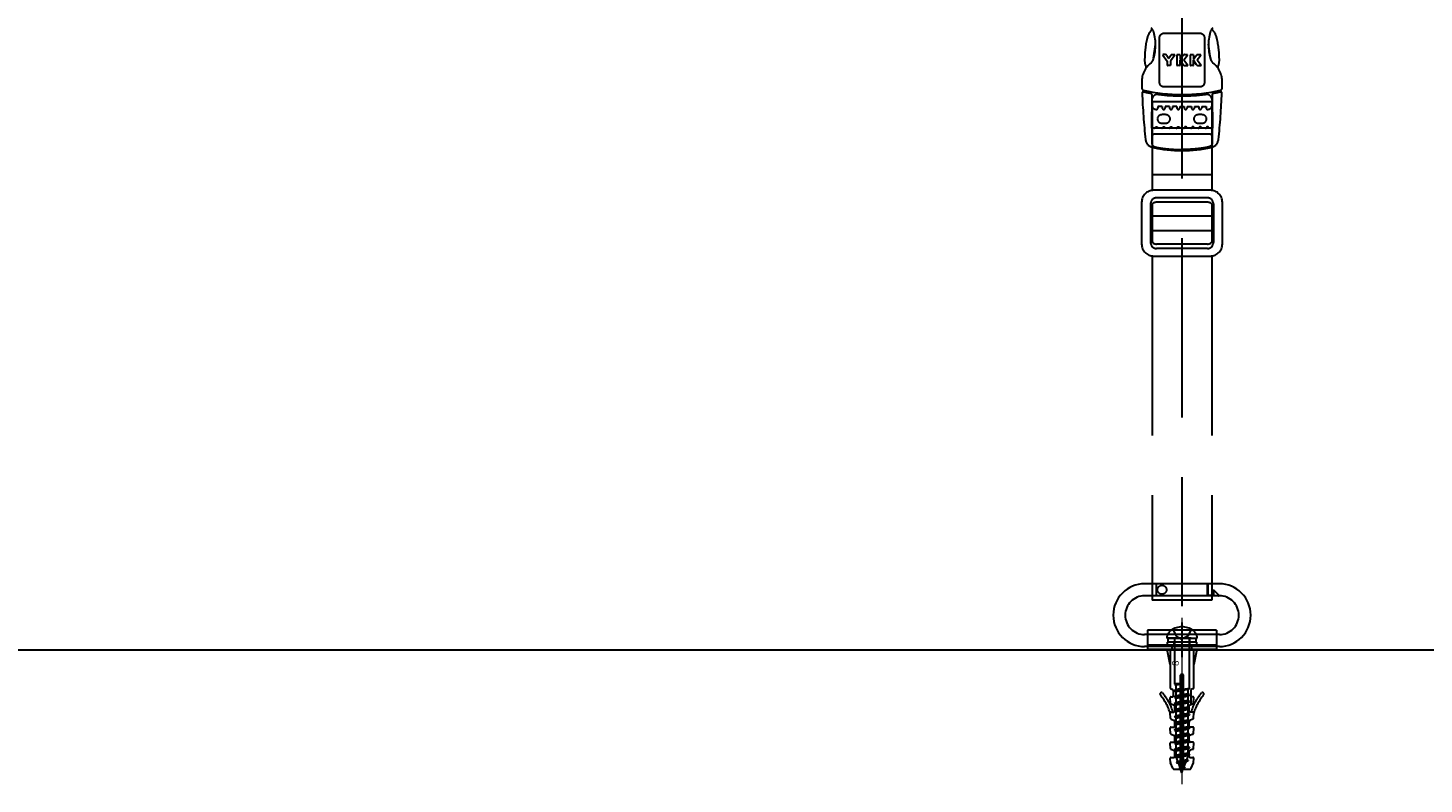
# Model space of a CAD drawing. Extents: x 175 to 1925, y 210 to 2815.
# Drawn here: x 1843 to 1867, y 1242 to 1255 of the extents above; entities that cross this region are included whole.
import ezdxf

# ---------------------------------------------------------------- set-up
doc = ezdxf.new("R2010")
doc.units = 0
doc.linetypes.add('YHIDDEN_1', pattern=[4, 3, -1])
for name, color, linetype, lineweight in [('YKK_12', 2, 'CONTINUOUS', 13), ('YKK_13', 4, 'CONTINUOUS', 30), ('YKK_A1', 4, 'CONTINUOUS', 30)]:
    doc.layers.add(name, color=color, linetype=linetype, lineweight=lineweight)
doc.styles.add('text-s', font='txt')

msp = doc.modelspace()

# ---------------------------------------------------------------- linework, layer by layer
at = {"layer": 'YKK_12', "linetype": 'YHIDDEN_1'}
for p, q in [((1862.55, 1245.105), (1862.55, 1242.365)), ((1862.55, 1244.825), (1862.55, 1242.325))]:
    msp.add_line(p, q, dxfattribs=at)
at = {"layer": 'YKK_13', "linetype": 'YHIDDEN_1'}
for p, q in [((1862.55, 1259.266), (1862.55, 1253.58)), ((1862.55, 1255.458), (1862.55, 1245.3)), ((1862.175, 1254.062), (1862.175, 1254.812)), ((1862.25, 1254.887), (1862.85, 1254.887)), ((1862.925, 1254.812), (1862.925, 1254.062)), ((1862.076, 1254.47), (1862.107, 1254.697)), ((1862.229, 1254.522), (1862.301, 1254.419)), ((1862.273, 1254.528), (1862.232, 1254.528)), ((1862.297, 1254.514), (1862.33, 1254.464)), ((1862.363, 1254.514), (1862.33, 1254.464)), ((1862.43, 1254.522), (1862.359, 1254.419)), ((1862.386, 1254.528), (1862.427, 1254.528)), ((1862.463, 1254.524), (1862.463, 1254.351)), ((1862.467, 1254.528), (1862.516, 1254.528)), ((1862.52, 1254.524), (1862.52, 1254.447)), ((1862.572, 1254.516), (1862.52, 1254.447)), ((1862.581, 1254.442), (1862.643, 1254.522)), ((1862.595, 1254.528), (1862.641, 1254.528)), ((1862.686, 1254.524), (1862.686, 1254.351)), ((1862.69, 1254.528), (1862.738, 1254.528)), ((1862.742, 1254.524), (1862.742, 1254.447)), ((1862.794, 1254.516), (1862.742, 1254.447)), ((1862.804, 1254.442), (1862.866, 1254.522)), ((1862.817, 1254.528), (1862.863, 1254.528)), ((1863.027, 1254.462), (1862.993, 1254.706)), ((1862.301, 1254.419), (1862.301, 1254.351)), ((1862.355, 1254.347), (1862.305, 1254.347)), ((1862.359, 1254.419), (1862.359, 1254.351)), ((1862.516, 1254.347), (1862.467, 1254.347)), ((1862.52, 1254.351), (1862.52, 1254.434)), ((1862.572, 1254.359), (1862.52, 1254.434)), ((1862.581, 1254.442), (1862.648, 1254.353)), ((1862.595, 1254.347), (1862.645, 1254.347)), ((1862.738, 1254.347), (1862.69, 1254.347)), ((1862.794, 1254.359), (1862.742, 1254.434)), ((1862.742, 1254.351), (1862.742, 1254.434)), ((1862.804, 1254.442), (1862.87, 1254.353)), ((1862.818, 1254.347), (1862.867, 1254.347)), ((1861.884, 1253.874), (1861.884, 1253.874)), ((1861.92, 1253.904), (1861.92, 1253.904)), ((1861.933, 1253.926), (1861.933, 1253.923)), ((1862.045, 1253.863), (1862.045, 1253.663)), ((1862.161, 1253.888), (1862.158, 1253.863)), ((1862.85, 1253.987), (1862.25, 1253.987)), ((1862.939, 1253.888), (1862.942, 1253.863)), ((1863.055, 1253.863), (1863.055, 1253.663)), ((1863.167, 1253.926), (1863.167, 1253.923)), ((1863.181, 1253.904), (1863.181, 1253.904)), ((1863.217, 1253.874), (1863.217, 1253.874)), ((1862.05, 1253.746), (1862.05, 1252.257)), ((1862.05, 1253.746), (1863.05, 1253.746)), ((1862.22, 1253.662), (1862.148, 1253.662)), ((1862.148, 1253.662), (1862.148, 1253.637)), ((1862.22, 1253.662), (1862.22, 1253.637)), ((1862.342, 1253.662), (1862.27, 1253.662)), ((1862.27, 1253.662), (1862.27, 1253.637)), ((1862.342, 1253.662), (1862.342, 1253.637)), ((1862.464, 1253.662), (1862.392, 1253.662)), ((1862.392, 1253.662), (1862.392, 1253.637)), ((1862.464, 1253.662), (1862.464, 1253.637)), ((1862.514, 1253.662), (1862.586, 1253.662)), ((1862.514, 1253.662), (1862.514, 1253.637)), ((1862.586, 1253.662), (1862.586, 1253.637)), ((1862.636, 1253.662), (1862.708, 1253.662)), ((1862.636, 1253.662), (1862.636, 1253.637)), ((1862.708, 1253.662), (1862.708, 1253.637)), ((1862.758, 1253.662), (1862.83, 1253.662)), ((1862.758, 1253.662), (1862.758, 1253.637)), ((1862.83, 1253.662), (1862.83, 1253.637)), ((1862.88, 1253.662), (1862.952, 1253.662)), ((1862.88, 1253.662), (1862.88, 1253.637)), ((1862.952, 1253.662), (1862.952, 1253.637)), ((1863.05, 1253.746), (1863.05, 1252.257)), ((1862.045, 1253.265), (1862.045, 1253.057)), ((1863.02, 1253.297), (1862.08, 1253.297)), ((1863.02, 1253.197), (1862.08, 1253.197)), ((1863.055, 1253.265), (1863.055, 1253.057)), ((1863.05, 1252.516), (1862.05, 1252.516)), ((1863.025, 1252.259), (1862.075, 1252.259)), ((1861.875, 1252.059), (1861.875, 1251.359)), ((1862.025, 1252.034), (1862.025, 1251.384)), ((1862.05, 1252.025), (1862.05, 1251.392)), ((1862.975, 1252.134), (1862.125, 1252.134)), ((1862.975, 1252.059), (1862.125, 1252.059)), ((1863.05, 1252.025), (1863.05, 1251.392)), ((1863.075, 1252.034), (1863.075, 1251.384)), ((1863.225, 1251.359), (1863.225, 1252.059)), ((1862.025, 1251.834), (1862.05, 1251.834)), ((1862.05, 1251.834), (1863.05, 1251.834)), ((1863.05, 1251.834), (1863.075, 1251.834)), ((1862.025, 1251.584), (1862.05, 1251.584)), ((1862.05, 1251.584), (1863.05, 1251.584)), ((1863.05, 1251.584), (1863.075, 1251.584)), ((1862.05, 1251.317), (1862.05, 1251.313)), ((1862.975, 1251.359), (1862.125, 1251.359)), ((1862.975, 1251.284), (1862.125, 1251.284)), ((1863.05, 1251.317), (1863.05, 1251.313)), ((1862.05, 1251.159), (1862.05, 1245.4)), ((1862.075, 1251.159), (1863.025, 1251.159)), ((1863.05, 1251.159), (1863.05, 1245.4)), ((1863.175, 1245.675), (1861.925, 1245.675)), ((1862.12, 1245.675), (1862.12, 1245.475)), ((1862.125, 1245.475), (1862.125, 1245.675)), ((1862.975, 1245.475), (1862.975, 1245.675)), ((1862.98, 1245.675), (1862.98, 1245.48)), ((1863.175, 1245.475), (1861.925, 1245.475)), ((1863.05, 1245.4), (1862.05, 1245.4)), ((1863.075, 1245.48), (1862.98, 1245.48)), ((1863.075, 1245.562), (1863.075, 1245.48)), ((1863.163, 1245.475), (1863.075, 1245.475)), ((1863.166, 1245.483), (1863.084, 1245.566)), ((1862.55, 1245.025), (1862.55, 1244.45)), ((1863.175, 1244.825), (1861.925, 1244.825)), ((1863.125, 1244.9), (1861.975, 1244.9)), ((1861.975, 1244.9), (1861.975, 1244.575)), ((1863.125, 1244.825), (1861.975, 1244.825)), ((1862.702, 1244.765), (1862.295, 1244.765)), ((1862.8, 1244.7), (1862.3, 1244.7)), ((1862.3, 1244.7), (1862.3, 1244.65)), ((1862.32, 1244.765), (1862.78, 1244.765)), ((1862.32, 1244.7), (1862.32, 1244.765)), ((1862.78, 1244.7), (1862.32, 1244.7)), ((1862.398, 1244.917), (1862.455, 1244.799)), ((1862.418, 1244.65), (1862.418, 1244.7)), ((1862.423, 1244.765), (1862.423, 1244.7)), ((1862.423, 1244.75), (1862.423, 1244.002)), ((1862.455, 1244.799), (1862.55, 1244.749)), ((1862.645, 1244.799), (1862.55, 1244.749)), ((1862.702, 1244.917), (1862.645, 1244.799)), ((1862.678, 1244.765), (1862.678, 1244.7)), ((1862.678, 1243.927), (1862.678, 1244.75)), ((1862.683, 1244.65), (1862.683, 1244.7)), ((1862.702, 1244.765), (1862.805, 1244.765)), ((1862.78, 1244.765), (1862.78, 1244.7)), ((1862.8, 1244.65), (1862.8, 1244.7)), ((1863.125, 1244.9), (1863.125, 1244.575)), ((1863.175, 1244.625), (1861.925, 1244.625)), ((1863.125, 1244.65), (1861.975, 1244.65)), ((1863.125, 1244.575), (1861.975, 1244.575)), ((1862.3, 1244.65), (1862.8, 1244.65)), ((1862.8, 1244.575), (1862.3, 1244.575)), ((1862.35, 1244.325), (1862.3, 1244.575)), ((1862.35, 1244.575), (1862.35, 1243.937)), ((1862.388, 1244.575), (1862.388, 1244.65)), ((1862.713, 1244.575), (1862.713, 1244.65)), ((1862.75, 1243.937), (1862.75, 1244.575)), ((1862.8, 1244.575), (1862.75, 1244.325)), ((1862.423, 1244.002), (1862.423, 1243.997)), ((1862.459, 1244.002), (1862.423, 1243.997)), ((1862.55, 1244.002), (1862.423, 1244.002)), ((1862.423, 1243.997), (1862.455, 1243.98)), ((1862.55, 1243.997), (1862.455, 1243.98)), ((1862.525, 1242.59), (1862.525, 1244.147)), ((1862.538, 1244.16), (1862.562, 1244.16)), ((1862.55, 1244.002), (1862.55, 1243.926)), ((1862.575, 1242.59), (1862.575, 1244.147)), ((1862.357, 1243.679), (1862.351, 1243.767)), ((1862.359, 1243.923), (1862.394, 1243.908)), ((1862.365, 1243.784), (1862.388, 1243.784)), ((1862.403, 1243.894), (1862.403, 1243.799)), ((1862.423, 1243.892), (1862.678, 1243.927)), ((1862.678, 1243.922), (1862.423, 1243.887)), ((1862.423, 1243.892), (1862.455, 1243.909)), ((1862.423, 1243.892), (1862.423, 1243.887)), ((1862.423, 1243.887), (1862.455, 1243.87)), ((1862.423, 1243.782), (1862.678, 1243.817)), ((1862.678, 1243.812), (1862.423, 1243.777)), ((1862.423, 1243.782), (1862.455, 1243.799)), ((1862.423, 1243.782), (1862.423, 1243.777)), ((1862.423, 1243.777), (1862.455, 1243.76)), ((1862.455, 1243.909), (1862.455, 1243.98)), ((1862.55, 1243.926), (1862.455, 1243.909)), ((1862.645, 1243.905), (1862.455, 1243.87)), ((1862.455, 1243.799), (1862.455, 1243.87)), ((1862.645, 1243.834), (1862.455, 1243.799)), ((1862.455, 1243.76), (1862.645, 1243.795)), ((1862.645, 1243.795), (1862.455, 1243.76)), ((1862.455, 1243.689), (1862.455, 1243.76)), ((1862.678, 1243.922), (1862.645, 1243.905)), ((1862.645, 1243.905), (1862.645, 1243.834)), ((1862.678, 1243.817), (1862.645, 1243.834)), ((1862.678, 1243.812), (1862.645, 1243.795)), ((1862.645, 1243.795), (1862.645, 1243.724)), ((1862.678, 1243.927), (1862.678, 1243.922)), ((1862.678, 1243.817), (1862.678, 1243.812)), ((1862.697, 1243.894), (1862.697, 1243.661)), ((1862.741, 1243.923), (1862.706, 1243.908)), ((1862.734, 1243.784), (1862.712, 1243.784)), ((1862.743, 1243.679), (1862.749, 1243.767)), ((1862.366, 1243.53), (1862.413, 1243.53)), ((1862.367, 1243.666), (1862.419, 1243.644)), ((1862.423, 1243.672), (1862.678, 1243.707)), ((1862.678, 1243.702), (1862.423, 1243.667)), ((1862.423, 1243.672), (1862.455, 1243.689)), ((1862.423, 1243.672), (1862.423, 1243.667)), ((1862.423, 1243.667), (1862.455, 1243.65)), ((1862.423, 1243.562), (1862.678, 1243.597)), ((1862.678, 1243.592), (1862.423, 1243.557)), ((1862.423, 1243.562), (1862.455, 1243.579)), ((1862.423, 1243.562), (1862.423, 1243.557)), ((1862.423, 1243.557), (1862.455, 1243.54)), ((1862.428, 1243.545), (1862.428, 1243.631)), ((1862.645, 1243.724), (1862.455, 1243.689)), ((1862.455, 1243.65), (1862.645, 1243.685)), ((1862.645, 1243.685), (1862.455, 1243.65)), ((1862.455, 1243.579), (1862.455, 1243.65)), ((1862.645, 1243.614), (1862.455, 1243.579)), ((1862.455, 1243.54), (1862.645, 1243.575)), ((1862.645, 1243.575), (1862.455, 1243.54)), ((1862.455, 1243.469), (1862.455, 1243.54)), ((1862.678, 1243.707), (1862.645, 1243.724)), ((1862.678, 1243.702), (1862.645, 1243.685)), ((1862.645, 1243.685), (1862.645, 1243.614)), ((1862.678, 1243.597), (1862.645, 1243.614)), ((1862.678, 1243.592), (1862.645, 1243.575)), ((1862.645, 1243.575), (1862.645, 1243.504)), ((1862.672, 1243.545), (1862.672, 1243.631)), ((1862.678, 1243.707), (1862.678, 1243.702)), ((1862.678, 1243.597), (1862.678, 1243.592)), ((1862.688, 1243.647), (1862.681, 1243.644)), ((1862.734, 1243.53), (1862.687, 1243.53)), ((1862.733, 1243.666), (1862.688, 1243.647)), ((1862.357, 1243.425), (1862.351, 1243.514)), ((1862.367, 1243.413), (1862.419, 1243.391)), ((1862.423, 1243.452), (1862.678, 1243.487)), ((1862.678, 1243.482), (1862.423, 1243.447)), ((1862.423, 1243.452), (1862.455, 1243.469)), ((1862.423, 1243.452), (1862.423, 1243.447)), ((1862.423, 1243.447), (1862.455, 1243.43)), ((1862.423, 1243.342), (1862.678, 1243.377)), ((1862.678, 1243.372), (1862.423, 1243.337)), ((1862.423, 1243.342), (1862.455, 1243.359)), ((1862.423, 1243.342), (1862.423, 1243.337)), ((1862.423, 1243.337), (1862.455, 1243.32)), ((1862.428, 1243.292), (1862.428, 1243.377)), ((1862.645, 1243.504), (1862.455, 1243.469)), ((1862.455, 1243.43), (1862.645, 1243.465)), ((1862.645, 1243.465), (1862.455, 1243.43)), ((1862.455, 1243.359), (1862.455, 1243.43)), ((1862.645, 1243.394), (1862.455, 1243.359)), ((1862.455, 1243.32), (1862.645, 1243.355)), ((1862.645, 1243.355), (1862.455, 1243.32)), ((1862.455, 1243.249), (1862.455, 1243.32)), ((1862.525, 1243.349), (1862.575, 1243.349)), ((1862.525, 1243.319), (1862.575, 1243.319)), ((1862.678, 1243.487), (1862.645, 1243.504)), ((1862.678, 1243.482), (1862.645, 1243.465)), ((1862.645, 1243.465), (1862.645, 1243.394)), ((1862.678, 1243.377), (1862.645, 1243.394)), ((1862.678, 1243.372), (1862.645, 1243.355)), ((1862.645, 1243.355), (1862.645, 1243.284)), ((1862.672, 1243.292), (1862.672, 1243.377)), ((1862.678, 1243.487), (1862.678, 1243.482)), ((1862.678, 1243.377), (1862.678, 1243.372)), ((1862.733, 1243.413), (1862.681, 1243.391)), ((1862.743, 1243.425), (1862.749, 1243.514)), ((1862.357, 1243.172), (1862.351, 1243.26)), ((1862.366, 1243.277), (1862.413, 1243.277)), ((1862.367, 1243.159), (1862.419, 1243.137)), ((1862.423, 1243.232), (1862.678, 1243.267)), ((1862.678, 1243.262), (1862.423, 1243.227)), ((1862.423, 1243.232), (1862.455, 1243.249)), ((1862.423, 1243.232), (1862.423, 1243.227)), ((1862.423, 1243.227), (1862.455, 1243.21)), ((1862.423, 1243.122), (1862.678, 1243.157)), ((1862.678, 1243.152), (1862.423, 1243.117)), ((1862.423, 1243.122), (1862.455, 1243.139)), ((1862.423, 1243.122), (1862.423, 1243.117)), ((1862.423, 1243.117), (1862.455, 1243.1)), ((1862.428, 1243.038), (1862.428, 1243.124)), ((1862.645, 1243.284), (1862.455, 1243.249)), ((1862.455, 1243.21), (1862.645, 1243.245)), ((1862.645, 1243.245), (1862.455, 1243.21)), ((1862.455, 1243.139), (1862.455, 1243.21)), ((1862.645, 1243.174), (1862.455, 1243.139)), ((1862.455, 1243.1), (1862.645, 1243.135)), ((1862.645, 1243.135), (1862.455, 1243.1)), ((1862.455, 1243.029), (1862.455, 1243.1)), ((1862.645, 1243.064), (1862.455, 1243.029)), ((1862.678, 1243.267), (1862.645, 1243.284)), ((1862.678, 1243.262), (1862.645, 1243.245)), ((1862.645, 1243.245), (1862.645, 1243.174)), ((1862.678, 1243.157), (1862.645, 1243.174)), ((1862.678, 1243.152), (1862.645, 1243.135)), ((1862.645, 1243.135), (1862.645, 1243.064)), ((1862.678, 1243.047), (1862.645, 1243.064)), ((1862.672, 1243.038), (1862.672, 1243.124)), ((1862.678, 1243.267), (1862.678, 1243.262)), ((1862.678, 1243.157), (1862.678, 1243.152)), ((1862.733, 1243.159), (1862.681, 1243.137)), ((1862.734, 1243.277), (1862.687, 1243.277)), ((1862.743, 1243.172), (1862.749, 1243.26)), ((1862.357, 1242.918), (1862.351, 1243.007)), ((1862.366, 1243.023), (1862.413, 1243.023)), ((1862.367, 1242.906), (1862.419, 1242.884)), ((1862.423, 1243.012), (1862.678, 1243.047)), ((1862.678, 1243.042), (1862.423, 1243.007)), ((1862.423, 1243.012), (1862.455, 1243.029)), ((1862.423, 1243.012), (1862.423, 1243.007)), ((1862.423, 1243.007), (1862.455, 1242.99)), ((1862.423, 1242.902), (1862.678, 1242.937)), ((1862.678, 1242.932), (1862.423, 1242.897)), ((1862.423, 1242.902), (1862.455, 1242.919)), ((1862.423, 1242.902), (1862.423, 1242.897)), ((1862.423, 1242.897), (1862.455, 1242.88)), ((1862.423, 1242.792), (1862.678, 1242.827)), ((1862.428, 1242.785), (1862.428, 1242.87)), ((1862.455, 1242.99), (1862.645, 1243.025)), ((1862.645, 1243.025), (1862.455, 1242.99)), ((1862.455, 1242.919), (1862.455, 1242.99)), ((1862.645, 1242.954), (1862.455, 1242.919)), ((1862.455, 1242.88), (1862.645, 1242.915)), ((1862.455, 1242.809), (1862.455, 1242.88)), ((1862.645, 1242.844), (1862.455, 1242.809)), ((1862.525, 1242.842), (1862.575, 1242.842)), ((1862.678, 1243.042), (1862.645, 1243.025)), ((1862.645, 1243.025), (1862.645, 1242.954)), ((1862.678, 1242.937), (1862.645, 1242.954)), ((1862.678, 1242.932), (1862.645, 1242.915)), ((1862.645, 1242.915), (1862.645, 1242.844)), ((1862.678, 1242.827), (1862.645, 1242.844)), ((1862.672, 1242.785), (1862.672, 1242.87)), ((1862.678, 1243.047), (1862.678, 1243.042)), ((1862.678, 1242.937), (1862.678, 1242.932)), ((1862.678, 1242.827), (1862.678, 1242.822)), ((1862.733, 1242.906), (1862.681, 1242.884)), ((1862.734, 1243.023), (1862.687, 1243.023)), ((1862.743, 1242.918), (1862.749, 1243.007)), ((1862.356, 1242.683), (1862.351, 1242.753)), ((1862.396, 1242.59), (1862.357, 1242.678)), ((1862.366, 1242.77), (1862.413, 1242.77)), ((1862.678, 1242.822), (1862.423, 1242.787)), ((1862.423, 1242.792), (1862.455, 1242.809)), ((1862.423, 1242.792), (1862.423, 1242.787)), ((1862.423, 1242.787), (1862.457, 1242.77)), ((1862.457, 1242.77), (1862.645, 1242.805)), ((1862.482, 1242.702), (1862.457, 1242.77)), ((1862.459, 1242.69), (1862.655, 1242.717)), ((1862.655, 1242.712), (1862.459, 1242.685)), ((1862.459, 1242.69), (1862.482, 1242.702)), ((1862.459, 1242.69), (1862.459, 1242.685)), ((1862.459, 1242.685), (1862.495, 1242.667)), ((1862.629, 1242.73), (1862.482, 1242.702)), ((1862.495, 1242.667), (1862.614, 1242.69)), ((1862.519, 1242.6), (1862.495, 1242.667)), ((1862.51, 1242.595), (1862.596, 1242.607)), ((1862.596, 1242.602), (1862.51, 1242.59)), ((1862.51, 1242.595), (1862.519, 1242.6)), ((1862.51, 1242.595), (1862.51, 1242.59)), ((1862.586, 1242.612), (1862.519, 1242.6)), ((1862.525, 1242.812), (1862.575, 1242.812)), ((1862.526, 1242.582), (1862.578, 1242.592)), ((1862.55, 1242.515), (1862.578, 1242.592)), ((1862.596, 1242.602), (1862.578, 1242.592)), ((1862.586, 1242.612), (1862.614, 1242.69)), ((1862.596, 1242.607), (1862.586, 1242.612)), ((1862.596, 1242.607), (1862.596, 1242.602)), ((1862.655, 1242.712), (1862.614, 1242.69)), ((1862.629, 1242.73), (1862.645, 1242.776)), ((1862.655, 1242.717), (1862.629, 1242.73)), ((1862.678, 1242.822), (1862.645, 1242.805)), ((1862.645, 1242.805), (1862.645, 1242.776)), ((1862.655, 1242.717), (1862.655, 1242.712)), ((1862.687, 1242.77), (1862.734, 1242.77)), ((1862.704, 1242.59), (1862.743, 1242.678)), ((1862.744, 1242.683), (1862.749, 1242.753)), ((1862.419, 1242.575), (1862.51, 1242.575)), ((1862.51, 1242.59), (1862.526, 1242.582)), ((1862.55, 1242.515), (1862.526, 1242.582)), ((1862.59, 1242.575), (1862.681, 1242.575))]:
    msp.add_line(p, q, dxfattribs=at)
msp.add_circle((1862.215, 1245.575), 0.075, dxfattribs=at)
for centre, radius, start, end in [((1861.934, 1254.865), 0.15, 15.6562, 47.2471), ((1863.166, 1254.865), 0.15, 132.7529, 164.3438), ((1863.675, 1254.427), 1.75, 167.6553, 180), ((1862.259, 1254.737), 0.3, 133.2227, 167.6551), ((1861.318, 1254.692), 0.79, 341.228, 15.6562), ((1863.783, 1254.692), 0.79, 164.3438, 198.772), ((1862.842, 1254.737), 0.3, 12.3387, 46.795), ((1861.425, 1254.427), 1.75, 0, 12.3447), ((1862.232, 1254.524), 0.00375, 90, 215), ((1862.273, 1254.499), 0.0289, 33, 90), ((1862.387, 1254.499), 0.0289, 90, 147), ((1862.427, 1254.524), 0.00375, 325, 90), ((1862.467, 1254.524), 0.00375, 90, 180), ((1862.516, 1254.524), 0.00375, 0, 90), ((1862.595, 1254.499), 0.0289, 90, 143), ((1862.641, 1254.524), 0.00375, 322, 90), ((1862.69, 1254.524), 0.00375, 90, 180), ((1862.738, 1254.524), 0.00375, 0, 90), ((1862.817, 1254.499), 0.0289, 90, 143), ((1862.863, 1254.524), 0.00375, 322, 90), ((1862.277, 1254.075), 0.4, 127.7539, 181.0939), ((1862.175, 1254.427), 0.25, 180, 204.9617), ((1861.722, 1254.216), 0.25, 21.8868, 24.9617), ((1861.971, 1254.47), 0.1, 307.7539, 341.228), ((1862.305, 1254.351), 0.00375, 180, 270), ((1862.355, 1254.351), 0.00375, 270, 0), ((1862.467, 1254.351), 0.00375, 180, 270), ((1862.516, 1254.351), 0.00375, 270, 0), ((1862.595, 1254.376), 0.0289, 215, 270), ((1862.645, 1254.351), 0.00375, 270, 37), ((1862.69, 1254.351), 0.00375, 180, 270), ((1862.738, 1254.351), 0.00375, 270, 0), ((1862.818, 1254.376), 0.0289, 215, 270), ((1862.867, 1254.351), 0.00375, 270, 37), ((1863.129, 1254.47), 0.1, 198.772, 232.2461), ((1862.823, 1254.075), 0.4, 358.9061, 52.2461), ((1863.378, 1254.216), 0.25, 155.0383, 158.1132), ((1862.925, 1254.427), 0.25, 335.0383, 0), ((1872.875, 1254.277), 11, 181.0939, 181.6461), ((1852.225, 1254.277), 11, 358.3539, 358.9061), ((1861.91, 1253.962), 0.03, 181.6461, 257.5464), ((1861.903, 1253.888), 0.02, 77.626, 182.1653), ((1872.875, 1254.302), 11, 182.1653, 186.2374), ((1862.55, 1256.862), 3, 257.5465, 282.4535), ((1862.55, 1256.837), 3, 257.626, 259.9888), ((1862.551, 1256.837), 3, 257.87, 257.879), ((1862.025, 1253.863), 0.02, 359.9972, 79.9888), ((1862.145, 1253.764), 0.1, 82.4931, 180), ((1862.55, 1256.837), 3, 262.4931, 277.5069), ((1862.955, 1253.764), 0.1, 0, 97.5069), ((1863.075, 1253.863), 0.02, 100.0112, 179.9991), ((1862.55, 1256.837), 3, 280.0112, 282.374), ((1852.225, 1254.302), 11, 353.7626, 357.8347), ((1862.551, 1256.837), 3, 282.121, 282.13), ((1864.238, 1254.472), 1.196, 208.2421, 208.306), ((1863.197, 1253.888), 0.02, 357.8348, 102.3737), ((1863.19, 1253.962), 0.03, 282.4536, 358.3539), ((1862.12, 1253.687), 0.075, 180, 270), ((1862.123, 1253.637), 0.025, 270, 0), ((1862.245, 1253.637), 0.025, 180, 0), ((1862.367, 1253.637), 0.025, 180, 0), ((1862.489, 1253.637), 0.025, 180, 0), ((1862.611, 1253.637), 0.025, 180, 0), ((1862.733, 1253.637), 0.025, 180, 0), ((1862.855, 1253.637), 0.025, 180, 0), ((1862.977, 1253.637), 0.025, 180, 270), ((1862.98, 1253.687), 0.075, 270, 0), ((1862.206, 1253.452), 0.0685, 103.8883, 256.1117), ((1862.245, 1253.295), 0.231, 76.1117, 103.8883), ((1862.245, 1253.61), 0.231, 256.1117, 283.8883), ((1862.284, 1253.452), 0.0685, 283.8883, 76.1117), ((1862.816, 1253.452), 0.0685, 103.8883, 256.1117), ((1862.855, 1253.295), 0.231, 76.1117, 103.8883), ((1862.855, 1253.61), 0.231, 256.1117, 283.8883), ((1862.894, 1253.452), 0.0685, 283.8883, 76.1117), ((1862.089, 1253.124), 0.15, 186.2374, 257.3253), ((1862.08, 1253.262), 0.035, 90, 180), ((1862.08, 1253.232), 0.035, 180, 270), ((1863.02, 1253.262), 0.035, 0, 90), ((1863.02, 1253.232), 0.035, 270, 0), ((1863.011, 1253.124), 0.15, 282.6747, 353.7626), ((1862.55, 1255.172), 2.25, 257.3253, 282.6747), ((1862.075, 1252.059), 0.2, 90, 180), ((1863.025, 1252.059), 0.2, 0, 90), ((1862.125, 1252.034), 0.1, 90, 180), ((1862.125, 1251.959), 0.1, 90, 180), ((1862.975, 1252.034), 0.1, 0, 90), ((1862.975, 1251.959), 0.1, 0, 90), ((1862.075, 1251.359), 0.2, 180, 270), ((1862.125, 1251.459), 0.1, 180, 270), ((1862.125, 1251.384), 0.1, 180, 270), ((1862.975, 1251.459), 0.1, 270, 0), ((1862.975, 1251.384), 0.1, 270, 0), ((1863.025, 1251.359), 0.2, 270, 0), ((1861.925, 1245.15), 0.525, 90, 270), ((1863.175, 1245.15), 0.525, 270, 90), ((1861.925, 1245.15), 0.325, 90, 270), ((1863.08, 1245.562), 0.005, 45, 180), ((1863.163, 1245.48), 0.005, 270, 45), ((1863.175, 1245.15), 0.325, 270, 90), ((1862.55, 1244.63), 0.325, 54.8473, 125.1527), ((1862.455, 1244.764), 0.16, 125.1527, 179.9668), ((1862.408, 1244.75), 0.015, 0, 90), ((1862.693, 1244.75), 0.015, 90, 180), ((1862.645, 1244.764), 0.16, 0.0332, 54.8473), ((1862.538, 1244.147), 0.013, 90, 180), ((1862.562, 1244.147), 0.013, 0, 90), ((1862.207, 1243.83), 0.025, 40.1696, 220.1696), ((1861.543, 1243.268), 0.845, 16.9037, 40.1696), ((1861.543, 1243.268), 0.895, 17.0046, 40.1696), ((1862.365, 1243.937), 0.015, 180, 247.3801), ((1862.365, 1243.769), 0.015, 90, 180), ((1862.388, 1243.799), 0.015, 270, 0), ((1862.388, 1243.894), 0.015, 0, 67.3801), ((1862.712, 1243.894), 0.015, 112.6199, 180), ((1862.712, 1243.799), 0.015, 180, 270), ((1863.557, 1243.268), 0.895, 139.8304, 162.9954), ((1862.734, 1243.769), 0.015, 356, 90), ((1862.735, 1243.937), 0.015, 292.6199, 0), ((1863.557, 1243.268), 0.845, 139.8304, 163.0963), ((1862.893, 1243.83), 0.025, 319.8304, 139.8304), ((1862.366, 1243.515), 0.015, 90, 184), ((1862.372, 1243.68), 0.015, 184, 247.3801), ((1862.413, 1243.545), 0.015, 270, 0), ((1862.413, 1243.631), 0.015, 0, 67.3801), ((1862.687, 1243.631), 0.015, 112.6199, 180), ((1862.687, 1243.631), 0.015, 112.6199, 180), ((1862.687, 1243.545), 0.015, 180, 270), ((1862.682, 1243.661), 0.015, 292.6199, 0), ((1862.728, 1243.68), 0.015, 292.6199, 356), ((1862.734, 1243.515), 0.015, 356, 90), ((1862.372, 1243.427), 0.015, 184, 247.3801), ((1862.413, 1243.377), 0.015, 0, 67.3801), ((1862.687, 1243.377), 0.015, 112.6199, 180), ((1862.728, 1243.427), 0.015, 292.6199, 356), ((1862.366, 1243.262), 0.015, 90, 184), ((1862.372, 1243.173), 0.015, 184, 247.3801), ((1862.413, 1243.292), 0.015, 270, 0), ((1862.413, 1243.124), 0.015, 0, 67.3801), ((1862.687, 1243.292), 0.015, 180, 270), ((1862.687, 1243.124), 0.015, 112.6199, 180), ((1862.728, 1243.173), 0.015, 292.6199, 356), ((1862.734, 1243.262), 0.015, 356, 90), ((1862.366, 1243.008), 0.015, 90, 184), ((1862.372, 1242.92), 0.015, 184, 247.3801), ((1862.413, 1243.038), 0.015, 270, 0), ((1862.413, 1242.87), 0.015, 0, 67.3801), ((1862.687, 1243.038), 0.015, 180, 270), ((1862.687, 1242.87), 0.015, 112.6199, 180), ((1862.728, 1242.92), 0.015, 292.6199, 356), ((1862.734, 1243.008), 0.015, 356, 90), ((1862.366, 1242.755), 0.015, 90, 184), ((1862.371, 1242.684), 0.015, 184, 203.4287), ((1862.413, 1242.785), 0.015, 270, 0), ((1862.687, 1242.785), 0.015, 180, 270), ((1862.734, 1242.755), 0.015, 356, 90), ((1862.729, 1242.684), 0.015, 336.5713, 356), ((1862.419, 1242.6), 0.025, 203.4287, 270), ((1862.51, 1242.59), 0.015, 270, 0), ((1862.59, 1242.59), 0.015, 180, 270), ((1862.681, 1242.6), 0.025, 270, 336.5713)]:
    msp.add_arc(centre, radius, start, end, dxfattribs=at)
for points in [[(1862.175, 1254.812, 0.202), (1862.176, 1254.822, 0.202), (1862.178, 1254.832, 0.202), (1862.181, 1254.841, 0.203), (1862.185, 1254.85, 0.203), (1862.197, 1254.865, 0.204), (1862.212, 1254.877, 0.205), (1862.221, 1254.882, 0.206), (1862.231, 1254.885, 0.207), (1862.24, 1254.887, 0.207), (1862.25, 1254.887, 0.208)], [(1862.85, 1254.887, 0.208), (1862.86, 1254.887, 0.207), (1862.869, 1254.885, 0.207), (1862.879, 1254.882, 0.206), (1862.888, 1254.877, 0.205), (1862.903, 1254.865, 0.204), (1862.915, 1254.85, 0.203), (1862.919, 1254.841, 0.203), (1862.922, 1254.832, 0.202), (1862.924, 1254.822, 0.202), (1862.925, 1254.812, 0.202)], [(1862.25, 1253.987, 0.208), (1862.24, 1253.988, 0.207), (1862.231, 1253.99, 0.207), (1862.221, 1253.993, 0.206), (1862.212, 1253.997, 0.205), (1862.197, 1254.009, 0.204), (1862.185, 1254.025, 0.203), (1862.181, 1254.034, 0.203), (1862.178, 1254.043, 0.202), (1862.176, 1254.053, 0.202), (1862.175, 1254.062, 0.202)], [(1862.925, 1254.062, 0.202), (1862.924, 1254.053, 0.202), (1862.922, 1254.043, 0.202), (1862.919, 1254.034, 0.203), (1862.915, 1254.025, 0.203), (1862.903, 1254.009, 0.204), (1862.888, 1253.997, 0.205), (1862.879, 1253.993, 0.206), (1862.869, 1253.99, 0.207), (1862.86, 1253.988, 0.207), (1862.85, 1253.987, 0.208)], [(1861.917, 1253.907), (1861.909, 1253.907)], [(1861.933, 1253.923), (1861.93, 1253.916), (1861.925, 1253.91), (1861.917, 1253.907)], [(1863.167, 1253.923), (1863.17, 1253.916), (1863.175, 1253.91), (1863.183, 1253.907)], [(1863.183, 1253.907), (1863.191, 1253.907)], [(1862.045, 1253.663), (1862.045, 1253.654), (1862.045, 1253.644), (1862.045, 1253.633), (1862.044, 1253.621), (1862.044, 1253.61), (1862.044, 1253.6), (1862.043, 1253.59), (1862.043, 1253.581), (1862.043, 1253.572), (1862.042, 1253.564), (1862.042, 1253.557), (1862.042, 1253.55), (1862.042, 1253.543), (1862.042, 1253.537), (1862.042, 1253.531), (1862.042, 1253.525)], [(1863.055, 1253.663), (1863.055, 1253.654), (1863.055, 1253.644), (1863.055, 1253.633), (1863.056, 1253.621), (1863.056, 1253.61), (1863.056, 1253.6), (1863.057, 1253.59), (1863.057, 1253.581), (1863.057, 1253.572), (1863.058, 1253.564), (1863.058, 1253.557), (1863.058, 1253.55), (1863.058, 1253.543), (1863.058, 1253.537), (1863.058, 1253.531), (1863.058, 1253.525)], [(1862.042, 1253.525), (1862.042, 1253.502), (1862.042, 1253.477), (1862.042, 1253.451), (1862.042, 1253.422)], [(1862.042, 1253.422), (1862.042, 1253.384), (1862.042, 1253.347), (1862.042, 1253.313)], [(1863.058, 1253.525), (1863.058, 1253.502), (1863.058, 1253.477), (1863.058, 1253.451), (1863.058, 1253.422)], [(1863.058, 1253.422), (1863.058, 1253.384), (1863.058, 1253.347), (1863.058, 1253.313)], [(1862.042, 1253.313), (1862.042, 1253.311), (1862.042, 1253.308), (1862.042, 1253.306), (1862.042, 1253.304), (1862.042, 1253.302), (1862.042, 1253.299), (1862.043, 1253.296)], [(1862.043, 1253.296), (1862.043, 1253.292), (1862.043, 1253.288), (1862.044, 1253.284), (1862.044, 1253.28), (1862.044, 1253.277), (1862.044, 1253.274), (1862.045, 1253.272), (1862.045, 1253.27), (1862.045, 1253.269), (1862.045, 1253.267), (1862.045, 1253.266), (1862.045, 1253.265)], [(1862.089, 1253.297), (1862.093, 1253.298), (1862.097, 1253.3), (1862.1, 1253.303), (1862.102, 1253.307)], [(1862.102, 1253.307), (1862.105, 1253.312), (1862.108, 1253.315), (1862.112, 1253.318), (1862.116, 1253.319), (1862.12, 1253.32), (1862.123, 1253.321), (1862.126, 1253.32), (1862.13, 1253.319), (1862.134, 1253.318), (1862.138, 1253.315), (1862.141, 1253.312), (1862.144, 1253.307)], [(1862.157, 1253.297), (1862.153, 1253.298), (1862.149, 1253.3), (1862.146, 1253.303), (1862.144, 1253.307)], [(1862.211, 1253.297), (1862.215, 1253.298), (1862.219, 1253.3), (1862.222, 1253.303), (1862.224, 1253.307)], [(1862.224, 1253.307), (1862.227, 1253.312), (1862.23, 1253.315), (1862.234, 1253.318), (1862.238, 1253.319), (1862.242, 1253.32), (1862.245, 1253.321), (1862.248, 1253.32), (1862.252, 1253.319), (1862.256, 1253.318), (1862.26, 1253.315), (1862.263, 1253.312), (1862.266, 1253.307)], [(1862.279, 1253.297), (1862.275, 1253.298), (1862.271, 1253.3), (1862.268, 1253.303), (1862.266, 1253.307)], [(1862.333, 1253.297), (1862.337, 1253.298), (1862.341, 1253.3), (1862.344, 1253.303), (1862.346, 1253.307)], [(1862.346, 1253.307), (1862.349, 1253.312), (1862.352, 1253.315), (1862.356, 1253.318), (1862.36, 1253.319), (1862.364, 1253.32), (1862.367, 1253.321), (1862.37, 1253.32), (1862.374, 1253.319), (1862.378, 1253.318), (1862.382, 1253.315), (1862.385, 1253.312), (1862.388, 1253.307)], [(1862.401, 1253.297), (1862.397, 1253.298), (1862.393, 1253.3), (1862.39, 1253.303), (1862.388, 1253.307)], [(1862.455, 1253.297), (1862.459, 1253.298), (1862.463, 1253.3), (1862.466, 1253.303), (1862.468, 1253.307)], [(1862.468, 1253.307), (1862.471, 1253.312), (1862.474, 1253.315), (1862.478, 1253.318), (1862.482, 1253.319), (1862.486, 1253.32), (1862.489, 1253.321), (1862.492, 1253.32), (1862.496, 1253.319), (1862.5, 1253.318), (1862.504, 1253.315), (1862.507, 1253.312), (1862.51, 1253.307)], [(1862.523, 1253.297), (1862.519, 1253.298), (1862.515, 1253.3), (1862.512, 1253.303), (1862.51, 1253.307)], [(1862.577, 1253.297), (1862.581, 1253.298), (1862.585, 1253.3), (1862.588, 1253.303), (1862.59, 1253.307)], [(1862.632, 1253.307), (1862.629, 1253.312), (1862.626, 1253.315), (1862.622, 1253.318), (1862.618, 1253.319), (1862.614, 1253.32), (1862.611, 1253.321), (1862.608, 1253.32), (1862.604, 1253.319), (1862.6, 1253.318), (1862.596, 1253.315), (1862.593, 1253.312), (1862.59, 1253.307)], [(1862.645, 1253.297), (1862.641, 1253.298), (1862.637, 1253.3), (1862.634, 1253.303), (1862.632, 1253.307)], [(1862.699, 1253.297), (1862.703, 1253.298), (1862.707, 1253.3), (1862.71, 1253.303), (1862.712, 1253.307)], [(1862.754, 1253.307), (1862.751, 1253.312), (1862.748, 1253.315), (1862.744, 1253.318), (1862.74, 1253.319), (1862.736, 1253.32), (1862.733, 1253.321), (1862.73, 1253.32), (1862.726, 1253.319), (1862.722, 1253.318), (1862.718, 1253.315), (1862.715, 1253.312), (1862.712, 1253.307)], [(1862.767, 1253.297), (1862.763, 1253.298), (1862.759, 1253.3), (1862.756, 1253.303), (1862.754, 1253.307)], [(1862.821, 1253.297), (1862.825, 1253.298), (1862.829, 1253.3), (1862.832, 1253.303), (1862.834, 1253.307)], [(1862.876, 1253.307), (1862.873, 1253.312), (1862.87, 1253.315), (1862.866, 1253.318), (1862.862, 1253.319), (1862.858, 1253.32), (1862.855, 1253.321), (1862.852, 1253.32), (1862.848, 1253.319), (1862.844, 1253.318), (1862.84, 1253.315), (1862.837, 1253.312), (1862.834, 1253.307)], [(1862.889, 1253.297), (1862.885, 1253.298), (1862.881, 1253.3), (1862.878, 1253.303), (1862.876, 1253.307)], [(1862.943, 1253.297), (1862.947, 1253.298), (1862.951, 1253.3), (1862.954, 1253.303), (1862.956, 1253.307)], [(1862.998, 1253.307), (1862.995, 1253.312), (1862.992, 1253.315), (1862.988, 1253.318), (1862.984, 1253.319), (1862.98, 1253.32), (1862.977, 1253.321), (1862.974, 1253.32), (1862.97, 1253.319), (1862.966, 1253.318), (1862.962, 1253.315), (1862.959, 1253.312), (1862.956, 1253.307)], [(1863.011, 1253.297), (1863.007, 1253.298), (1863.003, 1253.3), (1863, 1253.303), (1862.998, 1253.307)], [(1863.057, 1253.296), (1863.057, 1253.292), (1863.057, 1253.288), (1863.056, 1253.284), (1863.056, 1253.28), (1863.056, 1253.277), (1863.056, 1253.274), (1863.055, 1253.272), (1863.055, 1253.27), (1863.055, 1253.269), (1863.055, 1253.267), (1863.055, 1253.266), (1863.055, 1253.265)], [(1863.055, 1253.119), (1863.055, 1253.157), (1863.055, 1253.174)], [(1863.058, 1253.313), (1863.058, 1253.311), (1863.058, 1253.308), (1863.058, 1253.306), (1863.058, 1253.304), (1863.058, 1253.302), (1863.058, 1253.299), (1863.057, 1253.296)], [(1862.045, 1253.057), (1862.045, 1253.054), (1862.045, 1253.052), (1862.045, 1253.049)], [(1862.045, 1253.049), (1862.046, 1253.047), (1862.046, 1253.045), (1862.046, 1253.043), (1862.046, 1253.041), (1862.047, 1253.038), (1862.047, 1253.035), (1862.048, 1253.032), (1862.049, 1253.029), (1862.049, 1253.026), (1862.05, 1253.023), (1862.051, 1253.021), (1862.053, 1253.018), (1862.054, 1253.015), (1862.056, 1253.013), (1862.057, 1253.01), (1862.06, 1253.007), (1862.062, 1253.004), (1862.065, 1253.001), (1862.068, 1252.999), (1862.072, 1252.997)], [(1862.072, 1252.997), (1862.076, 1252.995), (1862.08, 1252.993), (1862.084, 1252.991), (1862.089, 1252.989), (1862.094, 1252.988), (1862.099, 1252.986), (1862.104, 1252.984), (1862.109, 1252.983), (1862.114, 1252.981), (1862.12, 1252.98), (1862.125, 1252.979), (1862.131, 1252.977)], [(1862.128, 1252.962), (1862.16, 1252.957)], [(1862.131, 1252.977), (1862.188, 1252.967), (1862.245, 1252.959), (1862.304, 1252.952), (1862.364, 1252.947), (1862.425, 1252.943), (1862.487, 1252.94), (1862.55, 1252.939)], [(1862.969, 1252.977), (1862.912, 1252.967), (1862.855, 1252.959), (1862.796, 1252.952), (1862.736, 1252.947), (1862.675, 1252.943), (1862.613, 1252.94), (1862.55, 1252.939)], [(1862.972, 1252.962), (1862.94, 1252.957)], [(1863.028, 1252.997), (1863.024, 1252.995), (1863.02, 1252.993), (1863.016, 1252.991), (1863.011, 1252.989), (1863.006, 1252.988), (1863.001, 1252.986), (1862.996, 1252.984), (1862.991, 1252.983), (1862.986, 1252.981), (1862.98, 1252.98), (1862.975, 1252.979), (1862.969, 1252.977)], [(1863.055, 1253.049), (1863.054, 1253.047), (1863.054, 1253.045), (1863.054, 1253.043), (1863.054, 1253.041), (1863.053, 1253.038), (1863.053, 1253.035), (1863.052, 1253.032), (1863.051, 1253.029), (1863.051, 1253.026), (1863.05, 1253.023), (1863.049, 1253.021), (1863.047, 1253.018), (1863.046, 1253.015), (1863.044, 1253.013), (1863.043, 1253.01), (1863.04, 1253.007), (1863.038, 1253.004), (1863.035, 1253.001), (1863.032, 1252.999), (1863.028, 1252.997)], [(1863.055, 1253.057), (1863.055, 1253.054), (1863.055, 1253.052), (1863.055, 1253.049)]]:
    msp.add_spline(points, degree=3, dxfattribs=at)
at = {"layer": 'YKK_A1'}
msp.add_line((1777.05, 1244.573), (1879.05, 1244.573), dxfattribs=at)

# ---------------------------------------------------------------- texts
at = {"layer": 'YKK_13', "style": 'text-s', "width": 0.970588}
msp.add_text('８', height=0.11, rotation=90, dxfattribs=at).set_placement((1862.495, 1244.274))

doc.saveas('drawing.dxf')
